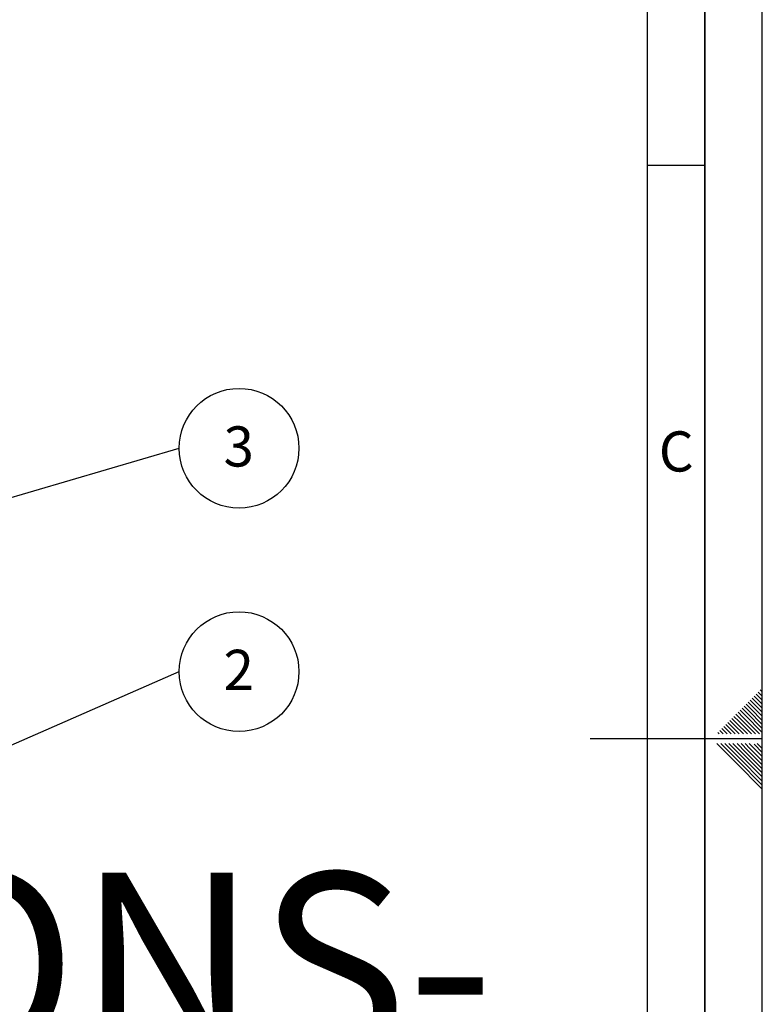
# Paper-space layout 'Blatt1' of a CAD drawing. Units: millimetres. Extents: x 0 to 6300, y 0 to 4455.
# Drawn here: x 5329 to 6300, y 1880 to 3168 of the extents above; entities that cross this region are included whole.
import ezdxf

# ---------------------------------------------------------------- set-up
doc = ezdxf.new("R2010")
doc.units = ezdxf.units.MM
for name, color, linetype in [('1', 7, 'Continuous'), ('61', 7, 'Continuous'), ('62', 7, 'Continuous')]:
    doc.layers.add(name, color=color, linetype=linetype)
doc.styles.add('SLDTEXTSTYLE0', font='TXT', dxfattribs={"width": 0.605})
doc.styles.add('SLDTEXTSTYLE1', font='TXT', dxfattribs={"width": 0.75})
doc.dimstyles.new('SLDDIMSTYLE2', dxfattribs={"dimtxt": 0.18, "dimasz": 12, "dimexe": 0, "dimexo": 0.0625, "dimgap": 0, "dimtad": 0, "dimtih": 1, "dimtoh": 1, "dimdec": 0, "dimrnd": 1e-09, "dimzin": 0, "dimdsep": 46, "dimtxsty": 'Standard', "dimblk1": 'DOT', "dimblk2": 'DOT', "dimsah": 1, "dimcen": 0.09, "dimadec": 0, "dimazin": 0, "dimtfac": 12, "dimtdec": 0, "dimtofl": 0, "dimtmove": 0, "dimatfit": 3, "dimldrblk": 'DOT', "dimfxl": 1, "dimfrac": 2, "dimtolj": 1, "dimtzin": 0, "dimarcsym": 0})
doc.dimstyles.new('SLDDIMSTYLE3', dxfattribs={"dimtxt": 0.18, "dimasz": 37.5, "dimexe": 0, "dimexo": 0.0625, "dimgap": 0, "dimtad": 0, "dimtih": 1, "dimtoh": 1, "dimdec": 0, "dimrnd": 1e-09, "dimzin": 0, "dimdsep": 46, "dimtxsty": 'Standard', "dimsah": 1, "dimcen": 0.09, "dimadec": 0, "dimazin": 0, "dimtfac": 37.5, "dimtdec": 0, "dimtofl": 0, "dimtmove": 0, "dimatfit": 3, "dimfxl": 1, "dimfrac": 2, "dimtolj": 1, "dimtzin": 0, "dimarcsym": 0})

# ---------------------------------------------------------------- blocks, each defined once
blk = doc.blocks.new('SW_NOTE_0_5')
at = {"layer": '1', "color": 0, "ltscale": 15, "insert": (1233.8, 309.4), "char_height": 240, "attachment_point": 2, "style": 'SLDTEXTSTYLE0'}
blk.add_mtext('PRODUKTIONS-', dxfattribs=at)
blk = doc.blocks.new('SW_NOTE_0_7')
at = {"layer": '1', "color": 0, "ltscale": 15}
blk.add_circle((78.3, 0), 78.3, dxfattribs=at)
at = {"layer": '1', "color": 0, "ltscale": 15, "insert": (77.9, 28.6), "char_height": 52.5, "attachment_point": 2, "style": 'SLDTEXTSTYLE0'}
blk.add_mtext('2', dxfattribs=at)
blk = doc.blocks.new('_Dot')
at = {"color": 0, "linetype": 'ByBlock', "lineweight": -2}
blk.add_line((-0.5, 0), (-1, 0), dxfattribs=at)
at = {"color": 0, "linetype": 'ByBlock', "const_width": 0.5}
blk.add_lwpolyline([(-0.25, 0, 1), (0.25, 0, 1)], format="xyb", close=True, dxfattribs=at)
blk = doc.blocks.new('SW_NOTE_0_11')
at = {"layer": '1', "color": 0, "ltscale": 15}
blk.add_circle((78.3, 0), 78.3, dxfattribs=at)
at = {"layer": '1', "color": 0, "ltscale": 15, "insert": (77.9, 28.6), "char_height": 52.5, "attachment_point": 2, "style": 'SLDTEXTSTYLE0'}
blk.add_mtext('3', dxfattribs=at)

psp = doc.layouts.new('Blatt1')

# ---------------------------------------------------------------- linework, layer by layer
at = {"layer": '61', "ltscale": 15}
psp.add_line((6300, 0), (6300, 4455), dxfattribs=at)
at = {"layer": '61', "color": 7, "linetype": 'Continuous', "lineweight": 35, "ltscale": 15}
psp.add_line((6225, 75), (6225, 4380), dxfattribs=at)
at = {"layer": '61', "color": 7, "linetype": 'Continuous', "ltscale": 15}
psp.add_line((6150, 711.81), (6150, 4305), dxfattribs=at)
at = {"layer": '62', "color": 7, "linetype": 'Continuous', "ltscale": 15}
for p, q in [((6150, 2977.5), (6225, 2977.5)), ((6286.77, 2280.57), (6292.96, 2274.39)), ((6289.43, 2283.22), (6295.61, 2277.04)), ((6292.08, 2285.88), (6298.26, 2279.69)), ((6294.73, 2288.53), (6300, 2283.26)), ((6297.38, 2291.18), (6300, 2288.56)), ((6298.26, 2279.69), (6300, 2277.95)), ((6273.51, 2267.31), (6279.7, 2261.13)), ((6276.17, 2269.97), (6282.35, 2263.78)), ((6278.82, 2272.62), (6285, 2266.43)), ((6281.47, 2275.27), (6287.65, 2269.09)), ((6284.12, 2277.92), (6290.31, 2271.74)), ((6285, 2266.43), (6300, 2251.44)), ((6287.65, 2269.09), (6300, 2256.74)), ((6290.31, 2271.74), (6300, 2262.04)), ((6292.96, 2274.39), (6300, 2267.35)), ((6295.61, 2277.04), (6300, 2272.65)), ((6260.26, 2254.06), (6266.44, 2247.87)), ((6262.91, 2256.71), (6269.09, 2250.52)), ((6265.56, 2259.36), (6271.74, 2253.18)), ((6268.21, 2262.01), (6274.4, 2255.83)), ((6270.86, 2264.66), (6277.05, 2258.48)), ((6271.74, 2253.18), (6291.12, 2233.8)), ((6274.4, 2255.83), (6296.42, 2233.8)), ((6277.05, 2258.48), (6300, 2235.53)), ((6279.7, 2261.13), (6300, 2240.83)), ((6282.35, 2263.78), (6300, 2246.13)), ((6247, 2240.8), (6253.18, 2234.61)), ((6249.65, 2243.45), (6255.84, 2237.26)), ((6252.3, 2246.1), (6258.49, 2239.92)), ((6254.95, 2248.75), (6261.14, 2242.57)), ((6257.61, 2251.41), (6263.79, 2245.22)), ((6261.14, 2242.57), (6269.91, 2233.8)), ((6263.79, 2245.22), (6275.21, 2233.8)), ((6266.44, 2247.87), (6280.51, 2233.8)), ((6269.09, 2250.52), (6285.82, 2233.8)), ((6300, 2227.5), (6075, 2227.5)), ((6241.69, 2235.49), (6243.39, 2233.8)), ((6244.35, 2238.15), (6248.69, 2233.8)), ((6253.18, 2234.61), (6254, 2233.8)), ((6255.84, 2237.26), (6259.3, 2233.8)), ((6258.49, 2239.92), (6264.6, 2233.8)), ((6240.38, 2221.2), (6265.29, 2196.28)), ((6245.68, 2221.2), (6267.94, 2198.93)), ((6250.98, 2221.2), (6270.6, 2201.59)), ((6256.29, 2221.2), (6273.25, 2204.24)), ((6261.59, 2221.2), (6275.9, 2206.89)), ((6266.89, 2221.2), (6278.55, 2209.54)), ((6272.2, 2221.2), (6281.2, 2212.19)), ((6277.5, 2221.2), (6283.85, 2214.84)), ((6282.8, 2221.2), (6286.51, 2217.5)), ((6283.85, 2214.84), (6300, 2198.7)), ((6286.51, 2217.5), (6300, 2204)), ((6289.16, 2220.15), (6300, 2209.3)), ((6293.41, 2221.2), (6300, 2214.61)), ((6270.6, 2201.59), (6300, 2172.18)), ((6273.25, 2204.24), (6300, 2177.49)), ((6275.9, 2206.89), (6300, 2182.79)), ((6278.55, 2209.54), (6300, 2188.09)), ((6281.2, 2212.19), (6300, 2193.4)), ((6265.29, 2196.28), (6300, 2161.58)), ((6267.94, 2198.93), (6300, 2166.88))]:
    psp.add_line(p, q, dxfattribs=at)

# ---------------------------------------------------------------- block references
at = {"layer": '1', "ltscale": 15}
for name, p in [('SW_NOTE_0_11', (5537.21, 2607.24)), ('SW_NOTE_0_7', (5537.21, 2315.14)), ('SW_NOTE_0_5', (3509.61, 1742.98))]:
    psp.add_blockref(name, p, dxfattribs=at)

# ---------------------------------------------------------------- texts
at = {"layer": '62', "ltscale": 15, "insert": (6187.43, 2629.34), "char_height": 52.5, "attachment_point": 2, "style": 'SLDTEXTSTYLE1'}
psp.add_mtext('C', dxfattribs=at)

# ---------------------------------------------------------------- leaders
at = {"layer": '1', "ltscale": 15}
for points, dimstyle in [([(5067.38, 2470.15), (5537.21, 2607.24)], 'SLDDIMSTYLE3'), ([(4990.07, 2075.79), (5537.21, 2315.14)], 'SLDDIMSTYLE2')]:
    psp.add_leader(points, dimstyle=dimstyle, dxfattribs=at)

doc.saveas('drawing.dxf')
